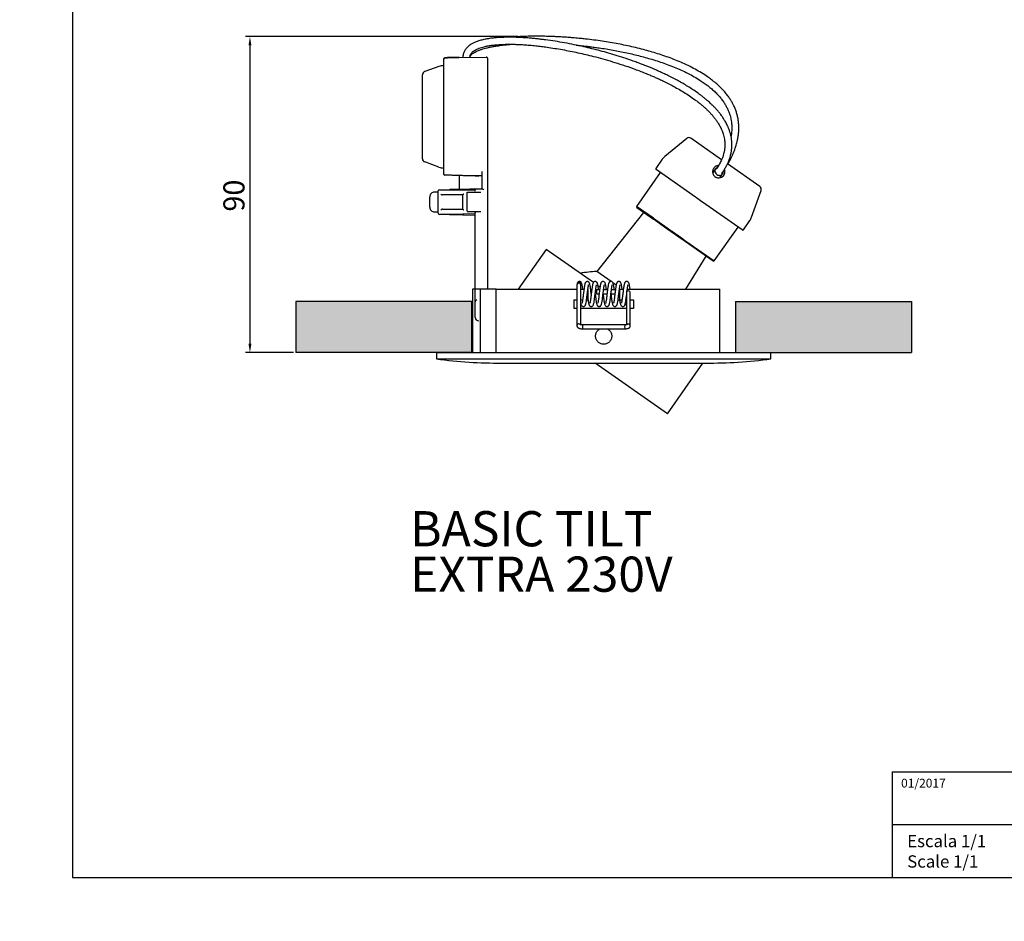
# Model space of a CAD drawing. Units: millimetres. Extents: x 0 to 545, y 0 to 469.
# Drawn here: x 0 to 280, y 0 to 256 of the extents above; entities that cross this region are included whole.
import ezdxf

# ---------------------------------------------------------------- set-up
doc = ezdxf.new("R2010")
doc.units = ezdxf.units.MM
for name, color, linetype in [('CAJETIN', 9, 'Continuous'), ('COTAS', 250, 'Continuous'), ('PIEZA', 255, 'Continuous'), ('TEXTO', 8, 'Continuous')]:
    doc.layers.add(name, color=color, linetype=linetype)
doc.styles.add('SLDTEXTSTYLE0', font='ARIAL.TTF')
doc.styles.add('SLDTEXTSTYLE1', font='ARIAL.TTF', dxfattribs={"width": 0.948})
doc.dimstyles.new('SLDDIMSTYLE0', dxfattribs={"dimtxt": 6, "dimasz": 3.302, "dimexe": 0, "dimexo": 0.0625, "dimgap": 1.5, "dimtad": 1, "dimdec": 0, "dimrnd": 1e-09, "dimzin": 12, "dimdsep": 46, "dimtxsty": 'SLDTEXTSTYLE0', "dimblk1": 'NONE', "dimblk2": 'NONE', "dimsah": 1, "dimcen": 0, "dimadec": 0, "dimazin": 3, "dimtfac": 1, "dimtdec": 0, "dimtmove": 0, "dimatfit": 3, "dimldrblk": 'NONE', "dimfxl": 1, "dimfrac": 2, "dimtolj": 1, "dimtzin": 12, "dimarcsym": 0})
doc.dimstyles.new('SLDDIMSTYLE1', dxfattribs={"dimtxt": 6, "dimasz": 3.302, "dimexe": 0, "dimexo": 0.0625, "dimgap": 1.5, "dimtad": 1, "dimdec": 0, "dimrnd": 1e-09, "dimzin": 12, "dimdsep": 46, "dimtxsty": 'SLDTEXTSTYLE0', "dimblk1": 'NONE', "dimblk2": 'NONE', "dimsah": 1, "dimcen": 0.09, "dimadec": 0, "dimazin": 3, "dimtfac": 1, "dimtdec": 0, "dimtofl": 0, "dimtmove": 0, "dimatfit": 3, "dimldrblk": 'NONE', "dimfxl": 1, "dimfrac": 2, "dimtolj": 1, "dimtzin": 12, "dimarcsym": 0})

# ---------------------------------------------------------------- blocks, each defined once
blk = doc.blocks.new('_D')
at = {"layer": 'COTAS'}
for p, q in [((105.8, 424.45), (129.63, 401.92)), ((200.49, 334.95), (131.45, 400.21)), ((202.31, 333.23), (204.12, 331.52))]:
    blk.add_line(p, q, dxfattribs=at)
for points in [[(129.92, 402.23), (129.35, 401.62), (131.45, 400.21)], [(202.59, 333.54), (202.02, 332.93), (200.49, 334.95)]]:
    blk.add_solid(points, dxfattribs=at)
at = {"layer": 'COTAS', "char_height": 6, "attachment_point": 1, "rotation": 316.6136, "style": 'SLDTEXTSTYLE1'}
for s, insert in [('%%c', (110.59, 430.55)), ('95', (116.96, 424.55))]:
    blk.add_mtext(s, dxfattribs=dict(at, insert=insert))
blk = doc.blocks.new('_NONE')
blk = doc.blocks.new('_D_1')
at = {"layer": 'COTAS'}
for p, q in [((360.97, 425.27), (381.47, 403.77)), ((448.75, 333.2), (383.19, 401.96)), ((450.47, 331.39), (452.2, 329.58))]:
    blk.add_line(p, q, dxfattribs=at)
for points in [[(381.77, 404.05), (381.17, 403.48), (383.19, 401.96)], [(450.77, 331.68), (450.17, 331.1), (448.75, 333.2)]]:
    blk.add_solid(points, dxfattribs=at)
at = {"layer": 'COTAS', "char_height": 6, "attachment_point": 1, "rotation": 313.6324, "style": 'SLDTEXTSTYLE1'}
for s, insert in [('%%c', (366.07, 431.11)), ('95', (372.12, 424.79))]:
    blk.add_mtext(s, dxfattribs=dict(at, insert=insert))
blk = doc.blocks.new('_D_2')
at = {"layer": 'COTAS'}
for p, q in [((141.59, 251.5), (64.19, 251.5)), ((65.44, 249), (65.44, 164.16)), ((77.85, 161.66), (64.19, 161.66))]:
    blk.add_line(p, q, dxfattribs=at)
for points in [[(65.03, 249), (65.86, 249), (65.44, 251.5)], [(65.03, 164.16), (65.86, 164.16), (65.44, 161.66)]]:
    blk.add_solid(points, dxfattribs=at)
at = {"layer": 'COTAS', "insert": (57.89, 201.75), "char_height": 6, "attachment_point": 1, "rotation": 90, "style": 'SLDTEXTSTYLE1'}
blk.add_mtext('90', dxfattribs=at)
blk = doc.blocks.new('SW_NOTE_0')
at = {"layer": 'TEXTO', "color": 0, "char_height": 3.5, "attachment_point": 1, "style": 'SLDTEXTSTYLE0'}
for s, insert in [('Escala 1/1', (0, 4.51)), ('Scale 1/1', (0, -1.3))]:
    blk.add_mtext(s, dxfattribs=dict(at, insert=insert))
blk = doc.blocks.new('SW_NOTE_2')
at = {"layer": 'TEXTO', "color": 0, "char_height": 10, "attachment_point": 1, "style": 'SLDTEXTSTYLE0'}
for s, insert in [('BASIC TILT', (0, 12.89)), ('EXTRA 230V', (0, -0.03))]:
    blk.add_mtext(s, dxfattribs=dict(at, insert=insert))

msp = doc.modelspace()

# ---------------------------------------------------------------- hatches: boundary and pattern name
at = {"layer": 'COTAS'}
for points in [[(128.47, 161.66), (128.47, 176.16), (78.47, 176.16), (78.47, 161.66), (118.47, 161.66)], [(253.47, 176.16), (203.47, 176.16), (203.47, 161.66), (213.47, 161.66), (253.47, 161.66)]]:
    msp.add_hatch(color=256, dxfattribs=at).paths.add_polyline_path(points, flags=0)

# ---------------------------------------------------------------- linework, layer by layer
at = {"layer": 'CAJETIN'}
for p, q in [((15, 469.42), (15, 12.5)), ((247.93, 42.5), (544.93, 42.5)), ((247.93, 27.5), (544.93, 27.5)), ((15, 12.5), (544.93, 12.5))]:
    msp.add_line(p, q, dxfattribs=at)
at = {"layer": 'COTAS'}
for p, q in [((78.47, 176.16), (78.47, 161.66)), ((128.47, 176.16), (78.47, 176.16)), ((128.47, 161.66), (128.47, 176.16)), ((203.47, 176.16), (253.47, 176.16)), ((203.47, 176.16), (203.47, 161.66)), ((253.47, 176.16), (253.47, 161.66)), ((128.47, 161.66), (78.47, 161.66)), ((203.47, 161.66), (253.47, 161.66))]:
    msp.add_line(p, q, dxfattribs=at)
at = {"layer": 'PIEZA'}
for p, q in [((120.57, 245.09), (120.57, 245.23)), ((120.57, 241.98), (120.57, 245.09)), ((120.82, 245.48), (121.54, 245.49)), ((121.54, 245.49), (124.85, 245.55)), ((124.85, 245.55), (132.61, 245.69)), ((125.97, 245.59), (125.97, 245.57)), ((132.97, 245.34), (132.97, 242.19)), ((119.16, 243), (115.13, 241.53)), ((120.57, 243.24), (120.39, 243.24)), ((120.57, 215.58), (120.57, 241.98)), ((132.97, 242.19), (132.97, 179.66)), ((114.47, 216.79), (114.47, 240.59)), ((189.57, 222.56), (183.37, 217.45)), ((199.49, 216.51), (190.78, 222.61)), ((119.16, 214.39), (115.13, 215.85)), ((120.57, 212.47), (120.57, 215.58)), ((182.63, 216.66), (180.79, 214.03)), ((120.57, 214.14), (120.39, 214.15)), ((131.47, 208.19), (131.47, 213.16)), ((182.04, 212.85), (175.3, 203.23)), ((192.1, 205.81), (180.85, 213.68)), ((197.73, 213.91), (196.98, 212.82)), ((210.34, 208.91), (201.16, 215.34)), ((120.57, 212.33), (120.57, 212.47)), ((129.14, 211.93), (120.82, 212.08)), ((124.97, 208.07), (124.97, 212.01)), ((129.14, 211.97), (129.14, 211.97)), ((130.45, 211.91), (129.14, 211.93)), ((131.22, 211.9), (130.45, 211.91)), ((199.03, 211.39), (199.78, 212.47)), ((118.72, 207.27), (117.87, 207.27)), ((118.97, 201.32), (118.97, 207.62)), ((119.32, 207.97), (125.97, 207.97)), ((124.97, 208.08), (122.31, 208.03)), ((125.97, 207.97), (126.14, 207.96)), ((126.14, 207.96), (129.23, 207.8)), ((127.22, 207.28), (129.29, 207.28)), ((127.22, 207.03), (127.22, 207.28)), ((129.29, 207.28), (129.65, 207.28)), ((129.47, 207.53), (129.47, 207.94)), ((129.65, 207.28), (131.09, 207.28)), ((129.72, 208.19), (131.53, 208.19)), ((208.03, 200.18), (210.71, 207.76)), ((116.57, 205.97), (116.57, 205.97)), ((116.57, 204.97), (116.57, 205.88)), ((125.97, 206.47), (120.21, 206.47)), ((125.97, 202.39), (125.97, 206.55)), ((127.22, 201.9), (127.22, 207.03)), ((192.31, 205.66), (192.1, 205.81)), ((193.89, 204.56), (192.31, 205.66)), ((194.1, 204.41), (193.89, 204.56)), ((205.35, 196.53), (194.1, 204.41)), ((116.57, 203.05), (116.57, 203.97)), ((116.57, 202.97), (116.57, 202.97)), ((117.87, 201.67), (118.72, 201.67)), ((120.21, 202.47), (125.97, 202.47)), ((129.29, 201.65), (127.22, 201.65)), ((129.65, 201.65), (129.29, 201.65)), ((129.47, 201.65), (129.47, 201.39)), ((131.09, 201.65), (129.65, 201.65)), ((177.32, 201.51), (163.99, 184.74)), ((175.3, 203.23), (175.36, 202.88)), ((180.14, 199.84), (175.3, 203.23)), ((175.36, 202.88), (180.11, 199.56)), ((125.97, 200.97), (119.32, 200.97)), ((122.31, 200.9), (129.47, 200.78)), ((126.14, 200.98), (125.97, 200.97)), ((129.23, 201.14), (126.14, 200.98)), ((129.47, 176.14), (129.47, 201.39)), ((183.27, 197.34), (180.11, 199.56)), ((180.14, 199.84), (183.36, 197.59)), ((205.7, 196.6), (207.53, 199.22)), ((185.13, 196.04), (183.27, 197.34)), ((183.36, 197.59), (185.02, 196.42)), ((187.31, 194.52), (185.13, 196.04)), ((185.54, 196.06), (187.19, 194.91)), ((197.42, 187.74), (204.16, 197.37)), ((189.17, 193.22), (187.31, 194.52)), ((187.7, 194.55), (189.36, 193.38)), ((197.07, 187.68), (189.17, 193.22)), ((189.36, 193.38), (197.42, 187.74)), ((149.64, 190.98), (141.71, 179.66)), ((163.04, 181.6), (149.64, 190.98)), ((189.36, 179.66), (195.11, 189.05)), ((197.07, 187.68), (197.42, 187.74)), ((168.09, 181.87), (163.99, 184.74)), ((128.72, 179.66), (128.72, 161.66)), ((130.88, 179.66), (128.72, 179.66)), ((130.88, 179.66), (130.88, 161.66)), ((135.43, 179.66), (130.88, 179.66)), ((135.43, 161.66), (135.43, 179.66)), ((135.43, 179.66), (158.39, 179.66)), ((158.43, 181.31), (158.39, 180.85)), ((158.39, 180.85), (158.39, 169.31)), ((159.48, 179.66), (160.37, 179.66)), ((159.48, 180.83), (159.51, 181.08)), ((159.48, 169.58), (159.48, 180.83)), ((161.47, 179.58), (161.47, 176.66)), ((164.83, 179.48), (163.98, 179.48)), ((164.92, 180.28), (164.35, 180.68)), ((167.07, 179.48), (165.94, 179.48)), ((169.31, 179.48), (168.18, 179.48)), ((169.51, 180.88), (168.58, 181.53)), ((170.47, 179.48), (170.42, 179.48)), ((170.47, 179.66), (171.58, 179.66)), ((170.47, 179.66), (170.47, 176.66)), ((172.69, 179.66), (198.97, 179.66)), ((198.97, 161.66), (198.97, 179.66)), ((157.47, 176.66), (158.39, 176.66)), ((157.47, 176.66), (157.47, 174.16)), ((159.48, 176.66), (159.99, 176.66)), ((161.11, 176.66), (161.47, 176.66)), ((163.97, 178.38), (164.69, 178.38)), ((165.8, 178.38), (166.93, 178.38)), ((168.07, 178.08), (168, 178.12)), ((168.04, 178.38), (169.17, 178.38)), ((170.54, 176.35), (170.07, 176.68)), ((170.28, 178.38), (170.47, 178.38)), ((170.47, 176.66), (171.2, 176.66)), ((172.31, 176.66), (172.43, 176.66)), ((172.45, 178.07), (172.45, 169.57)), ((173.55, 169.23), (173.55, 178.67)), ((173.55, 176.66), (174.47, 176.66)), ((174.47, 176.66), (174.47, 174.16)), ((129.47, 171.69), (129.47, 176.14)), ((158.39, 174.16), (157.47, 174.16)), ((172.42, 174.16), (159.48, 174.16)), ((172.16, 175.21), (172.03, 175.31)), ((172.43, 175.03), (172.16, 175.21)), ((172.42, 175.43), (172.42, 171.28)), ((173.66, 174.16), (173.55, 174.24)), ((174.47, 174.16), (173.55, 174.16)), ((159.96, 168.44), (171.96, 168.44)), ((171.98, 169.54), (159.98, 169.54)), ((118.47, 161.66), (213.47, 161.66)), ((118.47, 161.66), (118.47, 159.86)), ((118.47, 159.86), (213.47, 159.86)), ((213.47, 159.86), (213.47, 161.66)), ((136.97, 158.66), (194.97, 158.66)), ((184.08, 144.28), (163.54, 158.66)), ((184.08, 144.28), (194.15, 158.66)), ((247.93, 42.5), (247.93, 12.5))]:
    msp.add_line(p, q, dxfattribs=at)
for centre, radius, start, end in [((120.82, 245.23), 0.25, 91, 180), ((132.62, 245.34), 0.35, 0, 91), ((115.47, 240.59), 1, 109.9831, 180), ((120.53, 239.24), 4, 92, 109.9831), ((190.2, 221.79), 1, 55, 129.4759), ((115.47, 216.79), 1, 180, 250.0169), ((185.91, 214.36), 4, 129.4759, 145), ((120.53, 218.14), 4, 250.0169, 268), ((181, 213.89), 0.25, 145, 235), ((120.82, 212.47), 0.25, 180, 268.0986), ((120.82, 212.33), 0.25, 180, 269), ((131.22, 211.65), 0.25, 0, 89), ((117.87, 205.97), 1.3, 90, 180.0001), ((118.72, 207.02), 0.25, 0, 90), ((119.32, 207.62), 0.35, 90, 180), ((122.32, 207.68), 0.35, 91, 125.55), ((129.22, 207.55), 0.25, 0, 87), ((129.72, 207.94), 0.25, 90, 180), ((209.76, 208.09), 1, 340.5241, 55), ((117.87, 202.97), 1.3, 179.9999, 270), ((118.72, 201.92), 0.25, 270, 0), ((119.32, 201.32), 0.35, 180, 270), ((122.32, 201.25), 0.35, 234.45, 269), ((129.22, 201.39), 0.25, 273, 0), ((204.26, 201.52), 4, 325, 340.5241), ((205.49, 196.74), 0.25, 235, 325), ((165.41, 152.78), 32, 92.5575, 100.9544), ((129.97, 176.14), 0.5, 91, 180), ((130.47, 171.69), 1, 180, 270), ((137, 302.32), 143.65, 262.5891, 269.9884), ((194.94, 302.32), 143.65, 270.0116, 277.4109)]:
    msp.add_arc(centre, radius, start, end, dxfattribs=at)
for centre, major_axis, ratio, start_param, end_param in [((124.88, 242.05), (-62.08, 0), 0.056375, 4.712764, 4.765196), ((198.76, 213.19), (-1.02, 0.72), 0.866025, 0, 2.115907), ((198.76, 213.19), (-1.02, 0.72), 0.866025, 5.80261, 6.283185), ((198.76, 213.19), (-1.02, 0.72), 0.866025, 5.68372, 5.80261), ((198.76, 213.19), (-1.02, 0.72), 0.866025, 2.115907, 3.783056), ((174.8, 204.47), (-128.33, 0), 0.030245, 5.072923, 5.109105), ((120.01, 206.82), (-0.302, 0.302), 0.587073, 1.039936, 2.101656), ((120.21, 206.82), (-0.401, 0), 0.873195, 1.06172, 1.570796), ((120.01, 202.12), (0.302, 0.302), 0.587073, 1.039936, 2.101656), ((120.21, 202.12), (0.401, 0), 0.873195, 1.570796, 2.079873), ((158.94, 180.84), (0.539, -0.108), 0.951995, 0.188269, 3.329862), ((158.97, 181.19), (0.512, -0.202), 0.947053, 0.184161, 3.311715), ((163.97, 178.93), (-0.006, -0.55), 0.059072, 3.142239, 6.283185), ((173, 178.68), (-0.533, 0.135), 0.969496, 4.952273, 5.807178), ((173, 178.68), (-0.533, 0.135), 0.969496, 3.381476, 4.952273), ((172.97, 175.47), (-0.543, -0.088), 0.67087, 5.836475, 6.175472), ((172.97, 171.33), (-0.543, -0.088), 0.67087, 5.836475, 6.283185), ((172.97, 171.33), (-0.543, -0.088), 0.67087, 0, 0.231382), ((158.94, 169.3), (0.539, -0.108), 0.951995, 0.803924, 3.329862), ((159.97, 168.99), (0.01, 0.55), 0.057292, 0.001685, 3.14161), ((171.97, 168.99), (0.01, 0.55), 0.057292, 0.001558, 3.141578), ((173, 169.24), (-0.533, 0.135), 0.969496, 4.952273, 5.872171), ((173, 169.24), (-0.533, 0.135), 0.969496, 3.320019, 4.952273)]:
    msp.add_ellipse(centre, major_axis=major_axis, ratio=ratio, start_param=start_param, end_param=end_param, dxfattribs=at)
for points, knots in [([(199.58, 212.62), (199.78, 212.9), (200.16, 213.47), (200.68, 214.37), (201.13, 215.26), (201.5, 216.11), (201.78, 216.87), (201.97, 217.52), (202.11, 218.09), (202.22, 218.61), (202.31, 219.15), (202.38, 219.77), (202.43, 220.51), (202.42, 221.34), (202.35, 222.22), (202.21, 223.09), (202.01, 223.94), (201.77, 224.72), (201.53, 225.35), (201.31, 225.86), (201.09, 226.33), (200.82, 226.88), (200.45, 227.53), (199.99, 228.29), (199.43, 229.1), (198.81, 229.9), (198.16, 230.67), (197.5, 231.37), (196.88, 232), (196.29, 232.56), (195.71, 233.08), (195.07, 233.63), (194.35, 234.22), (193.42, 234.95), (192.27, 235.78), (190.93, 236.68), (189.56, 237.54), (188.19, 238.35), (186.78, 239.13), (185.35, 239.88), (183.95, 240.58), (182.68, 241.18), (181.56, 241.68), (180.59, 242.11), (179.67, 242.5), (178.71, 242.9), (177.6, 243.34), (176.37, 243.81), (174.61, 244.46), (172.42, 245.22), (169.85, 246.05), (167.38, 246.79), (164.98, 247.45), (162.63, 248.05), (160.18, 248.64), (157.59, 249.2), (154.88, 249.72), (152.17, 250.18), (149.96, 250.5), (148.24, 250.72), (147, 250.87), (145.73, 251), (144.45, 251.11), (143.22, 251.19), (142.11, 251.25), (141.14, 251.29), (140.28, 251.31), (139.44, 251.32), (138.54, 251.31), (137.57, 251.29), (136.53, 251.25), (135.4, 251.18), (134.18, 251.05), (132.91, 250.87), (131.67, 250.61), (130.53, 250.31), (129.55, 249.96), (128.71, 249.56), (128.13, 249.21), (127.76, 248.95), (127.55, 248.79), (127.36, 248.62), (127.17, 248.44), (126.97, 248.23), (126.74, 247.94), (126.51, 247.59), (126.31, 247.17), (126.13, 246.71), (126, 246.18), (125.97, 245.79), (125.97, 245.59)], [0, 0, 0, 0, 0.016864, 0.033591, 0.050085, 0.064917, 0.077545, 0.087961, 0.096318, 0.104261, 0.111825, 0.120532, 0.131369, 0.143272, 0.155013, 0.166328, 0.177219, 0.187028, 0.195188, 0.200227, 0.205591, 0.212153, 0.219904, 0.228835, 0.238886, 0.248666, 0.257531, 0.266561, 0.274427, 0.281128, 0.2876, 0.294828, 0.302806, 0.311522, 0.324925, 0.338859, 0.352591, 0.366132, 0.379472, 0.394164, 0.407874, 0.420118, 0.4309, 0.440274, 0.448192, 0.457491, 0.468169, 0.480226, 0.492976, 0.519066, 0.543849, 0.567743, 0.591075, 0.613888, 0.636587, 0.663342, 0.690101, 0.716862, 0.743948, 0.755946, 0.768289, 0.780979, 0.794016, 0.806653, 0.817993, 0.827493, 0.835835, 0.843944, 0.852979, 0.862947, 0.873324, 0.88468, 0.897034, 0.910417, 0.923575, 0.935333, 0.945705, 0.954718, 0.962507, 0.965144, 0.967612, 0.969904, 0.972301, 0.974744, 0.978005, 0.982161, 0.985906, 0.990164, 0.994879, 1, 1, 1, 1]), ([(127.97, 245.59), (127.97, 245.67), (127.99, 245.82), (128.1, 246.07), (128.28, 246.29), (128.49, 246.5), (128.77, 246.72), (129.17, 246.98), (129.75, 247.28), (130.46, 247.59), (131.25, 247.87), (132.01, 248.09), (132.68, 248.26), (133.38, 248.43), (134.26, 248.62), (135.44, 248.83), (136.83, 249.03), (138.25, 249.19), (139.18, 249.28), (139.59, 249.32)], [0, 0, 0, 0, 0.014874, 0.029149, 0.057458, 0.081275, 0.100754, 0.142204, 0.19486, 0.25804, 0.330038, 0.39564, 0.450774, 0.495156, 0.570671, 0.663632, 0.779395, 0.904737, 1, 1, 1, 1]), ([(127.97, 245.59), (127.97, 245.7), (127.98, 245.9), (128.06, 246.24), (128.2, 246.56), (128.4, 246.83), (128.65, 247.11), (129, 247.4), (129.45, 247.69), (129.96, 247.95), (130.55, 248.2), (131.24, 248.43), (132.07, 248.65), (133.01, 248.85), (134.02, 249.02), (134.99, 249.13), (135.87, 249.2), (136.63, 249.25), (137.32, 249.28), (138.14, 249.31), (139.16, 249.32), (140.41, 249.31), (141.8, 249.27), (143.33, 249.19), (144.98, 249.06), (146.64, 248.9), (148.27, 248.71), (150.8, 248.37), (154.25, 247.82), (158.65, 246.95), (162.48, 246.04), (165.76, 245.17), (168.51, 244.37), (171.38, 243.46), (173.94, 242.58), (176.08, 241.79), (177.64, 241.17), (178.96, 240.63), (180.12, 240.14), (181.25, 239.63), (182.52, 239.05), (183.95, 238.35), (185.5, 237.55), (187.12, 236.66), (188.74, 235.7), (190.36, 234.67), (191.74, 233.71), (192.84, 232.87), (193.66, 232.21), (194.37, 231.6), (195.03, 231.01), (195.7, 230.37), (196.35, 229.69), (196.99, 228.97), (197.59, 228.23), (198.14, 227.47), (198.61, 226.74), (198.97, 226.1), (199.25, 225.57), (199.46, 225.13), (199.65, 224.67), (199.86, 224.12), (200.07, 223.46), (200.25, 222.74), (200.37, 221.99), (200.43, 221.25), (200.43, 220.58), (200.4, 220.02), (200.35, 219.58), (200.3, 219.21), (200.24, 218.86), (200.16, 218.51), (200.07, 218.15), (199.96, 217.75), (199.81, 217.3), (199.61, 216.78), (199.36, 216.2), (199.06, 215.59), (198.72, 214.97), (198.35, 214.36), (198.08, 213.96), (197.94, 213.76)], [0, 0, 0, 0, 0.00291, 0.005461, 0.009707, 0.012904, 0.015779, 0.021659, 0.027535, 0.033537, 0.040534, 0.048622, 0.057768, 0.068732, 0.080469, 0.091242, 0.100826, 0.109193, 0.116333, 0.123065, 0.135816, 0.149176, 0.163595, 0.180305, 0.198207, 0.215987, 0.233268, 0.250042, 0.296023, 0.341915, 0.387815, 0.415273, 0.443491, 0.472713, 0.503707, 0.521946, 0.538142, 0.551538, 0.562248, 0.573362, 0.586286, 0.601014, 0.617281, 0.633985, 0.650987, 0.668251, 0.685477, 0.695957, 0.705453, 0.713954, 0.721491, 0.729752, 0.739695, 0.748252, 0.75776, 0.768065, 0.77754, 0.785772, 0.792754, 0.798481, 0.803461, 0.811394, 0.820965, 0.831751, 0.843076, 0.854945, 0.867085, 0.876039, 0.883567, 0.889785, 0.895911, 0.902266, 0.908852, 0.91615, 0.924721, 0.935068, 0.946815, 0.959804, 0.973071, 0.986467, 1, 1, 1, 1]), ([(201.27, 215.26), (201.36, 215.41), (201.61, 215.85), (201.99, 216.56), (202.38, 217.36), (202.7, 218.08), (202.99, 218.76), (203.23, 219.41), (203.45, 220.04), (203.65, 220.67), (203.84, 221.36), (204.05, 222.23), (204.23, 223.26), (204.36, 224.41), (204.4, 225.59), (204.36, 226.75), (204.22, 227.9), (204, 228.97), (203.71, 230.02), (203.34, 231.03), (202.92, 231.95), (202.46, 232.82), (201.96, 233.66), (201.35, 234.56), (200.61, 235.52), (199.71, 236.53), (198.68, 237.55), (197.54, 238.54), (196.36, 239.46), (194.96, 240.45), (193.35, 241.46), (191.46, 242.52), (189.49, 243.51), (187.42, 244.42), (185.37, 245.24), (183.32, 245.98), (181.29, 246.65), (179.27, 247.26), (177.19, 247.83), (175.04, 248.37), (172.83, 248.88), (170.62, 249.33), (168.39, 249.74), (166.11, 250.11), (163.77, 250.45), (161.77, 250.7), (160.19, 250.88), (159.08, 250.99), (158.08, 251.08), (157.09, 251.17), (156.01, 251.26), (154.79, 251.34), (153.46, 251.42), (152.07, 251.49), (150.49, 251.55), (148.75, 251.6), (146.85, 251.62), (144.98, 251.6), (143.09, 251.54), (141.27, 251.45), (140.08, 251.36), (139.53, 251.32)], [0, 0, 0, 0, 0.009434, 0.02716, 0.042796, 0.05641, 0.068812, 0.081309, 0.092605, 0.103413, 0.115426, 0.128719, 0.148343, 0.166755, 0.184487, 0.203338, 0.219239, 0.234537, 0.248802, 0.262195, 0.275132, 0.285565, 0.296349, 0.308011, 0.320549, 0.33399, 0.348263, 0.362453, 0.376297, 0.389797, 0.409428, 0.428329, 0.449641, 0.470953, 0.492215, 0.513397, 0.534544, 0.555677, 0.576801, 0.600456, 0.624116, 0.647787, 0.67175, 0.696727, 0.722745, 0.749002, 0.763233, 0.775685, 0.786359, 0.796858, 0.809124, 0.822897, 0.838381, 0.854514, 0.870264, 0.892808, 0.914517, 0.935848, 0.957855, 0.980583, 1, 1, 1, 1]), ([(158.12, 249.07), (158.47, 249.04), (159.28, 248.96), (160.55, 248.83), (161.93, 248.66), (163.29, 248.49), (165.52, 248.18), (168.57, 247.69), (172.48, 246.92), (175.71, 246.16), (178.27, 245.46), (180.18, 244.9), (182.11, 244.28), (184.05, 243.6), (186, 242.84), (187.97, 242), (189.87, 241.1), (191.7, 240.11), (193.24, 239.18), (194.57, 238.29), (195.67, 237.48), (196.71, 236.62), (197.68, 235.73), (198.57, 234.82), (199.34, 233.9), (200.01, 232.99), (200.58, 232.1), (201.06, 231.2), (201.47, 230.31), (201.78, 229.46), (202, 228.7), (202.16, 227.99), (202.27, 227.34), (202.34, 226.71), (202.38, 226.1), (202.39, 225.45), (202.37, 224.78), (202.31, 224.07), (202.24, 223.53), (202.19, 223.23), (202.18, 223.17)], [0, 0, 0, 0, 0.019298, 0.044371, 0.069259, 0.093868, 0.1182, 0.188968, 0.257265, 0.323986, 0.356507, 0.389064, 0.421664, 0.454323, 0.487052, 0.519862, 0.553121, 0.582697, 0.612793, 0.633148, 0.653542, 0.67386, 0.694082, 0.714187, 0.734202, 0.754059, 0.773382, 0.792158, 0.813932, 0.834177, 0.851935, 0.868254, 0.88675, 0.901513, 0.917588, 0.934979, 0.953674, 0.973653, 0.994738, 1, 1, 1, 1]), ([(121.54, 245.49), (121.47, 245.49), (121.33, 245.48), (121.13, 245.47), (120.93, 245.45), (120.78, 245.41), (120.66, 245.32), (120.58, 245.21), (120.57, 245.13), (120.58, 245.09)], [0, 0, 0, 0, 0.137146, 0.299306, 0.471677, 0.673154, 0.787241, 0.903399, 1, 1, 1, 1]), ([(197.84, 214.62), (197.74, 214.57), (197.66, 214.51), (197.49, 214.37), (197.41, 214.28), (197.26, 214.11), (197.2, 214.02), (197.1, 213.82), (197.05, 213.72), (196.99, 213.51), (196.96, 213.4), (196.92, 213.07), (196.94, 212.84), (197.03, 212.52), (197.07, 212.41), (197.17, 212.2), (197.23, 212.1), (197.45, 211.83), (197.63, 211.67), (197.94, 211.5), (198.05, 211.45), (198.27, 211.38), (198.38, 211.36), (198.5, 211.35)], [0, 0, 0, 0, 0.072492, 0.072492, 0.149785, 0.149785, 0.227077, 0.227077, 0.304369, 0.304369, 0.381661, 0.381661, 0.536246, 0.536246, 0.613538, 0.613538, 0.690831, 0.690831, 0.845415, 0.845415, 0.922708, 0.922708, 1, 1, 1, 1]), ([(198.63, 214.84), (198.47, 214.83), (198.32, 214.81), (198.07, 214.73), (197.96, 214.68), (197.85, 214.62), (197.84, 214.62), (197.84, 214.62)], [0, 0, 0, 0, 0.55176, 0.55176, 0.97379, 0.97379, 1, 1, 1, 1]), ([(198.5, 211.35), (198.73, 211.32), (198.95, 211.34), (199.39, 211.47), (199.58, 211.57), (199.94, 211.84), (200.08, 212.01), (200.26, 212.3), (200.3, 212.4), (200.38, 212.62), (200.4, 212.73), (200.45, 213.07), (200.44, 213.31), (200.36, 213.6), (200.34, 213.67), (200.31, 213.74)], [0, 0, 0, 0, 0.18842, 0.18842, 0.376839, 0.376839, 0.565259, 0.565259, 0.659469, 0.659469, 0.753679, 0.753679, 0.942098, 0.942098, 1, 1, 1, 1]), ([(129.14, 211.97), (129.38, 211.97), (129.62, 211.95), (130.06, 211.93), (130.27, 211.91), (130.45, 211.91)], [0, 0, 0, 0, 0.5, 0.5, 1, 1, 1, 1]), ([(125.21, 208.05), (125.15, 208.05), (125.08, 208.05), (125, 208.06), (124.97, 208.07), (124.97, 208.07)], [0, 0, 0, 0, 0.5, 0.5, 1, 1, 1, 1]), ([(126.15, 207.96), (126.15, 207.96), (126.15, 207.96), (126.14, 207.96), (126.14, 207.96), (126.14, 207.96)], [0, 0, 0, 0, 0.775727, 0.775727, 1, 1, 1, 1]), ([(126.18, 207.71), (126.17, 207.77), (126.16, 207.83), (126.15, 207.92), (126.15, 207.95), (126.15, 207.96)], [0, 0, 0, 0, 0.5, 0.5, 1, 1, 1, 1]), ([(131.53, 208.19), (131.58, 208.19), (131.65, 208.15), (131.8, 208.06), (131.88, 208), (131.96, 207.94)], [0, 0, 0, 0, 0.5, 0.5, 1, 1, 1, 1]), ([(116.57, 203.96), (116.57, 204.13), (116.57, 204.3), (116.57, 204.64), (116.57, 204.8), (116.57, 204.97)], [0, 0, 0, 0, 0.5, 0.5, 1, 1, 1, 1]), ([(126.22, 206.72), (126.17, 206.68), (126.13, 206.65), (126.04, 206.61), (126.01, 206.59), (125.99, 206.58)], [0, 0, 0, 0, 0.5, 0.5, 1, 1, 1, 1]), ([(125.99, 202.35), (126.01, 202.34), (126.04, 202.33), (126.13, 202.28), (126.17, 202.25), (126.22, 202.22)], [0, 0, 0, 0, 0.5, 0.5, 1, 1, 1, 1]), ([(126.14, 200.98), (126.15, 200.98), (126.15, 200.98), (126.15, 200.98), (126.15, 200.98), (126.15, 200.98)], [0, 0, 0, 0, 0.775733, 0.775733, 1, 1, 1, 1]), ([(126.15, 200.98), (126.15, 200.99), (126.15, 201.02), (126.16, 201.11), (126.17, 201.17), (126.18, 201.23)], [0, 0, 0, 0, 0.5, 0.5, 1, 1, 1, 1]), ([(160.03, 179.67), (160.02, 179.78), (159.98, 180.06), (159.92, 180.44), (159.86, 180.79), (159.8, 181.06), (159.73, 181.32), (159.64, 181.53), (159.51, 181.72), (159.33, 181.84), (159.15, 181.89), (158.97, 181.88), (158.84, 181.83), (158.7, 181.75), (158.57, 181.61), (158.49, 181.48), (158.46, 181.4)], [0, 0, 0, 0, 0.071791, 0.186555, 0.285073, 0.368617, 0.460118, 0.562, 0.652382, 0.694614, 0.737157, 0.780672, 0.805583, 0.834784, 0.907473, 1, 1, 1, 1]), ([(159.48, 175.57), (159.5, 175.52), (159.55, 175.34), (159.62, 175.12), (159.86, 174.86), (160.1, 174.78), (160.3, 174.78), (160.48, 174.84), (160.64, 174.95), (160.76, 175.12), (160.84, 175.31), (160.92, 175.59), (160.99, 175.93), (161.05, 176.27), (161.1, 176.63), (161.16, 177.07), (161.22, 177.58), (161.28, 178.1), (161.34, 178.59), (161.4, 179.07), (161.47, 179.56), (161.53, 180.03), (161.59, 180.44), (161.65, 180.74), (161.69, 180.92), (161.71, 180.96), (161.71, 180.97)], [0, 0, 0, 0, 0.02624, 0.090825, 0.138647, 0.162445, 0.185294, 0.205884, 0.223065, 0.25426, 0.298865, 0.356572, 0.406642, 0.446055, 0.485232, 0.53172, 0.583288, 0.632568, 0.677312, 0.719272, 0.76708, 0.820457, 0.872225, 0.920181, 0.963991, 1, 1, 1, 1]), ([(162.44, 178.28), (162.42, 178.42), (162.38, 178.7), (162.33, 179.14), (162.28, 179.6), (162.22, 180.08), (162.15, 180.52), (162.08, 180.89), (162.01, 181.18), (161.94, 181.41), (161.84, 181.62), (161.69, 181.77), (161.48, 181.87), (161.32, 181.89), (161.14, 181.86), (160.93, 181.76), (160.79, 181.59), (160.69, 181.39), (160.62, 181.16), (160.55, 180.88), (160.49, 180.51), (160.43, 180.07), (160.36, 179.58), (160.3, 179.1), (160.24, 178.62), (160.18, 178.12), (160.12, 177.6), (160.06, 177.1), (160, 176.68), (159.94, 176.33), (159.88, 176.01), (159.84, 175.8), (159.81, 175.7), (159.8, 175.68), (159.8, 175.68)], [0, 0, 0, 0, 0.02934, 0.059803, 0.093127, 0.131691, 0.172202, 0.21085, 0.247102, 0.280774, 0.31269, 0.340933, 0.353532, 0.367573, 0.383033, 0.398642, 0.427989, 0.458289, 0.490738, 0.525819, 0.56328, 0.603642, 0.643237, 0.678436, 0.710212, 0.745108, 0.783225, 0.821993, 0.85626, 0.88531, 0.919259, 0.962102, 0.983753, 1, 1, 1, 1]), ([(161.47, 177.15), (161.49, 177.04), (161.52, 176.8), (161.56, 176.47), (161.61, 176.16), (161.66, 175.85), (161.73, 175.52), (161.82, 175.25), (161.93, 175.03), (162.1, 174.88), (162.25, 174.8), (162.44, 174.77), (162.62, 174.8), (162.79, 174.88), (162.95, 175.04), (163.05, 175.24), (163.14, 175.5), (163.21, 175.84), (163.29, 176.26), (163.35, 176.67), (163.41, 177.15), (163.47, 177.64), (163.52, 178.1), (163.58, 178.55), (163.64, 179.04), (163.71, 179.56), (163.77, 180.04), (163.83, 180.42), (163.88, 180.69), (163.93, 180.89), (163.94, 180.95), (163.94, 180.95), (163.94, 180.95)], [0, 0, 0, 0, 0.027914, 0.061858, 0.089889, 0.120913, 0.16304, 0.213243, 0.254774, 0.272692, 0.289777, 0.306292, 0.324274, 0.344204, 0.364106, 0.400017, 0.43511, 0.498663, 0.531905, 0.571709, 0.615962, 0.655497, 0.690542, 0.72287, 0.760713, 0.804366, 0.850758, 0.890446, 0.924592, 0.956971, 0.995915, 1, 1, 1, 1]), ([(164.53, 179.48), (164.52, 179.58), (164.49, 179.82), (164.44, 180.17), (164.38, 180.54), (164.31, 180.92), (164.23, 181.25), (164.15, 181.47), (164.06, 181.64), (163.89, 181.8), (163.67, 181.88), (163.48, 181.88), (163.32, 181.83), (163.14, 181.72), (163.01, 181.56), (162.91, 181.34), (162.84, 181.07), (162.78, 180.81), (162.72, 180.47), (162.66, 180.03), (162.59, 179.52), (162.52, 179), (162.47, 178.52), (162.41, 178.07), (162.36, 177.6), (162.3, 177.11), (162.24, 176.66), (162.18, 176.3), (162.13, 176.02), (162.08, 175.82), (162.05, 175.71), (162.04, 175.69), (162.04, 175.69)], [0, 0, 0, 0, 0.024844, 0.060237, 0.094502, 0.136154, 0.186012, 0.228841, 0.255457, 0.281369, 0.299448, 0.318203, 0.334115, 0.348003, 0.381922, 0.423341, 0.459453, 0.491659, 0.528513, 0.571639, 0.619102, 0.661334, 0.697248, 0.729665, 0.766311, 0.807706, 0.850837, 0.888049, 0.919273, 0.951401, 0.985806, 1, 1, 1, 1]), ([(163.56, 178.38), (163.58, 178.21), (163.61, 177.9), (163.67, 177.44), (163.73, 176.99), (163.79, 176.55), (163.85, 176.13), (163.92, 175.74), (164, 175.42), (164.08, 175.2), (164.17, 175.04), (164.32, 174.89), (164.49, 174.8), (164.69, 174.77), (164.88, 174.8), (165.02, 174.88), (165.11, 174.95), (165.21, 175.08), (165.29, 175.25), (165.36, 175.46), (165.42, 175.69), (165.49, 176.02), (165.56, 176.45), (165.63, 176.95), (165.69, 177.45), (165.74, 177.91), (165.79, 178.36), (165.85, 178.84), (165.92, 179.35), (165.98, 179.83), (166.04, 180.21), (166.08, 180.51), (166.13, 180.74), (166.17, 180.9), (166.19, 180.95), (166.19, 180.96)], [0, 0, 0, 0, 0.034746, 0.066748, 0.09974, 0.13564, 0.173497, 0.213334, 0.255927, 0.292733, 0.317633, 0.339612, 0.353597, 0.368501, 0.390901, 0.399191, 0.410964, 0.433028, 0.460228, 0.484836, 0.517237, 0.553404, 0.594715, 0.638239, 0.675531, 0.707818, 0.737108, 0.770966, 0.809977, 0.850285, 0.883839, 0.911345, 0.940218, 0.973494, 1, 1, 1, 1]), ([(166.77, 179.49), (166.76, 179.57), (166.73, 179.81), (166.68, 180.16), (166.63, 180.52), (166.57, 180.83), (166.5, 181.13), (166.43, 181.38), (166.33, 181.61), (166.11, 181.82), (165.89, 181.88), (165.72, 181.88), (165.54, 181.84), (165.33, 181.68), (165.19, 181.45), (165.11, 181.22), (165.05, 180.96), (165, 180.69), (164.95, 180.39), (164.9, 180), (164.83, 179.52), (164.76, 178.99), (164.7, 178.49), (164.64, 178), (164.58, 177.49), (164.52, 176.95), (164.45, 176.46), (164.38, 176.09), (164.32, 175.84), (164.29, 175.72), (164.29, 175.71), (164.29, 175.7)], [0, 0, 0, 0, 0.021313, 0.061295, 0.09495, 0.127149, 0.166106, 0.210352, 0.248786, 0.282638, 0.30709, 0.316378, 0.328847, 0.362998, 0.400226, 0.439119, 0.475115, 0.506338, 0.536209, 0.572852, 0.617272, 0.66151, 0.700852, 0.73571, 0.774747, 0.821283, 0.871912, 0.914802, 0.9489, 0.982217, 1, 1, 1, 1]), ([(165.8, 178.38), (165.8, 178.37), (165.82, 178.21), (165.86, 177.89), (165.92, 177.39), (165.99, 176.85), (166.06, 176.35), (166.13, 175.91), (166.2, 175.57), (166.29, 175.26), (166.41, 175.03), (166.58, 174.87), (166.79, 174.78), (166.98, 174.77), (167.17, 174.82), (167.31, 174.92), (167.43, 175.05), (167.52, 175.21), (167.59, 175.43), (167.67, 175.73), (167.74, 176.11), (167.81, 176.52), (167.87, 176.94), (167.92, 177.37), (167.97, 177.8), (168.02, 178.27), (168.09, 178.78), (168.15, 179.29), (168.21, 179.74), (168.26, 180.11), (168.31, 180.44), (168.35, 180.66), (168.39, 180.82), (168.42, 180.93), (168.43, 180.97), (168.43, 180.97)], [0, 0, 0, 0, 0.001882, 0.033813, 0.068451, 0.109485, 0.154293, 0.193267, 0.236612, 0.275588, 0.317278, 0.339651, 0.358346, 0.372222, 0.388807, 0.40418, 0.417439, 0.445475, 0.481425, 0.521967, 0.56106, 0.598262, 0.632816, 0.66414, 0.69381, 0.726465, 0.762785, 0.80121, 0.83639, 0.867466, 0.896035, 0.930769, 0.950883, 0.972059, 1, 1, 1, 1]), ([(169.01, 179.49), (169, 179.6), (168.96, 179.89), (168.9, 180.31), (168.84, 180.68), (168.78, 180.97), (168.71, 181.23), (168.64, 181.45), (168.53, 181.65), (168.36, 181.8), (168.18, 181.87), (167.98, 181.89), (167.75, 181.82), (167.56, 181.66), (167.46, 181.49), (167.37, 181.29), (167.3, 180.99), (167.23, 180.66), (167.18, 180.32), (167.13, 179.96), (167.07, 179.52), (167.01, 179.01), (166.94, 178.5), (166.88, 178.02), (166.83, 177.58), (166.79, 177.15), (166.73, 176.73), (166.66, 176.33), (166.6, 175.99), (166.54, 175.75), (166.52, 175.68), (166.52, 175.68)], [0, 0, 0, 0, 0.028454, 0.074006, 0.113503, 0.146552, 0.181176, 0.220528, 0.257608, 0.275776, 0.29466, 0.314254, 0.332873, 0.36072, 0.386379, 0.424787, 0.47053, 0.509171, 0.54099, 0.574498, 0.612524, 0.654618, 0.695401, 0.732137, 0.765063, 0.799022, 0.836573, 0.877238, 0.919967, 0.963667, 1, 1, 1, 1]), ([(168.04, 178.38), (168.04, 178.32), (168.07, 178.11), (168.11, 177.74), (168.18, 177.25), (168.24, 176.75), (168.31, 176.32), (168.36, 175.97), (168.41, 175.68), (168.48, 175.41), (168.57, 175.18), (168.7, 174.97), (168.9, 174.83), (169.09, 174.77), (169.3, 174.78), (169.5, 174.87), (169.66, 175.02), (169.74, 175.17), (169.8, 175.32), (169.86, 175.53), (169.92, 175.8), (169.98, 176.09), (170.03, 176.42), (170.08, 176.78), (170.14, 177.2), (170.19, 177.68), (170.25, 178.18), (170.31, 178.66), (170.37, 179.12), (170.43, 179.59), (170.49, 180.05), (170.55, 180.45), (170.61, 180.74), (170.66, 180.92), (170.67, 180.97), (170.67, 180.97)], [0, 0, 0, 0, 0.013113, 0.043635, 0.07947, 0.120059, 0.158476, 0.191312, 0.221149, 0.254512, 0.291768, 0.32709, 0.344739, 0.362787, 0.380877, 0.396684, 0.418948, 0.438565, 0.468724, 0.499266, 0.527425, 0.562189, 0.589185, 0.618746, 0.652074, 0.688439, 0.724089, 0.757329, 0.789033, 0.824425, 0.863348, 0.901821, 0.938845, 0.973997, 1, 1, 1, 1]), ([(171.23, 179.68), (171.21, 179.82), (171.17, 180.12), (171.11, 180.54), (171.04, 180.9), (170.97, 181.17), (170.9, 181.39), (170.81, 181.59), (170.68, 181.74), (170.51, 181.85), (170.33, 181.88), (170.16, 181.88), (169.98, 181.81), (169.81, 181.68), (169.71, 181.52), (169.62, 181.31), (169.55, 181.06), (169.48, 180.73), (169.42, 180.33), (169.36, 179.88), (169.3, 179.41), (169.24, 178.94), (169.18, 178.47), (169.12, 177.98), (169.06, 177.49), (169.01, 177.04), (168.96, 176.67), (168.91, 176.34), (168.85, 176.03), (168.8, 175.82), (168.77, 175.7), (168.76, 175.68), (168.76, 175.68), (168.76, 175.68)], [0, 0, 0, 0, 0.035589, 0.081625, 0.123862, 0.161751, 0.19685, 0.23065, 0.258083, 0.277, 0.290041, 0.306892, 0.326033, 0.343044, 0.37414, 0.409231, 0.448753, 0.489907, 0.531941, 0.575598, 0.616065, 0.652204, 0.688068, 0.726788, 0.767341, 0.805292, 0.839221, 0.86888, 0.905495, 0.953332, 0.978284, 0.997747, 1, 1, 1, 1]), ([(173.47, 179.67), (173.47, 179.71), (173.44, 179.9), (173.4, 180.22), (173.34, 180.58), (173.27, 180.95), (173.19, 181.25), (173.11, 181.47), (173.02, 181.64), (172.85, 181.8), (172.64, 181.88), (172.46, 181.89), (172.31, 181.84), (172.13, 181.75), (172, 181.6), (171.89, 181.38), (171.81, 181.12), (171.75, 180.86), (171.69, 180.53), (171.63, 180.11), (171.56, 179.6), (171.5, 179.08), (171.44, 178.61), (171.38, 178.16), (171.33, 177.68), (171.27, 177.19), (171.21, 176.73), (171.15, 176.36), (171.09, 176.07), (171.05, 175.85), (171.01, 175.72), (171, 175.69), (171, 175.69)], [0, 0, 0, 0, 0.011117, 0.050889, 0.087786, 0.121253, 0.17672, 0.216986, 0.243414, 0.269534, 0.287673, 0.306271, 0.320897, 0.332614, 0.364612, 0.407041, 0.444148, 0.476992, 0.514511, 0.557975, 0.606052, 0.649033, 0.685691, 0.718659, 0.755944, 0.797764, 0.841508, 0.879395, 0.91128, 0.945072, 0.982482, 1, 1, 1, 1]), ([(172.51, 178.36), (172.51, 178.36), (172.53, 178.51), (172.57, 178.83), (172.64, 179.34), (172.71, 179.84), (172.77, 180.27), (172.82, 180.59), (172.87, 180.83), (172.9, 180.93), (172.9, 180.95), (172.9, 180.95)], [0, 0, 0, 0, 0.000918, 0.120445, 0.261186, 0.420238, 0.571955, 0.701292, 0.812725, 0.935208, 1, 1, 1, 1]), ([(164.68, 178.28), (164.68, 178.29), (164.67, 178.32), (164.67, 178.36), (164.66, 178.38)], [0, 0, 0, 0, 0.251923, 1, 1, 1, 1]), ([(169.16, 178.28), (169.15, 178.3), (169.15, 178.34), (169.15, 178.37), (169.14, 178.38)], [0, 0, 0, 0, 0.64739, 1, 1, 1, 1]), ([(170.28, 178.38), (170.29, 178.25), (170.33, 177.93), (170.39, 177.42), (170.44, 177.05), (170.47, 176.87), (170.47, 176.86)], [0, 0, 0, 0, 0.253888, 0.604778, 0.974136, 1, 1, 1, 1]), ([(170.5, 176.66), (170.51, 176.59), (170.53, 176.42), (170.57, 176.16), (170.62, 175.86), (170.68, 175.56), (170.76, 175.3), (170.87, 175.05), (171.06, 174.87), (171.26, 174.79), (171.42, 174.77), (171.58, 174.8), (171.79, 174.9), (171.96, 175.11), (172.05, 175.34), (172.11, 175.57), (172.17, 175.83), (172.23, 176.13), (172.28, 176.49), (172.35, 176.94), (172.4, 177.41), (172.44, 177.73), (172.45, 177.87)], [0, 0, 0, 0, 0.027757, 0.076621, 0.125257, 0.184822, 0.25351, 0.317387, 0.376028, 0.400909, 0.421866, 0.445397, 0.474869, 0.536445, 0.595785, 0.654303, 0.707053, 0.755922, 0.81344, 0.880699, 0.948634, 1, 1, 1, 1]), ([(172.51, 178.36), (172.51, 178.34), (172.5, 178.31), (172.48, 178.24), (172.47, 178.19), (172.46, 178.11), (172.46, 178.09), (172.46, 178.07)], [0, 0, 0, 0, 0.402354, 0.402354, 0.804707, 0.804707, 1, 1, 1, 1]), ([(172.45, 175.98), (172.45, 175.98), (172.43, 175.92), (172.42, 175.86), (172.42, 175.8)], [0, 0, 0, 0, 0.019544, 1, 1, 1, 1]), ([(158.39, 169.35), (158.38, 169.25), (158.4, 169.1), (158.51, 168.91), (158.62, 168.79), (158.75, 168.7), (158.9, 168.62), (159.15, 168.53), (159.51, 168.46), (159.8, 168.44), (159.96, 168.44)], [0, 0, 0, 0, 0.140965, 0.250003, 0.326866, 0.390277, 0.489784, 0.626582, 0.797747, 1, 1, 1, 1]), ([(159.98, 169.54), (159.92, 169.54), (159.82, 169.54), (159.65, 169.55), (159.5, 169.57), (159.4, 169.6), (159.38, 169.6), (159.38, 169.6)], [0, 0, 0, 0, 0.190305, 0.360132, 0.640791, 0.851573, 1, 1, 1, 1]), ([(166.91, 168.46), (167.03, 168.41), (167.14, 168.35), (167.37, 168.19), (167.49, 168.09), (167.81, 167.78), (167.98, 167.52), (168.21, 166.97), (168.27, 166.66), (168.27, 166.21), (168.26, 166.06), (168.2, 165.77), (168.15, 165.62), (168.04, 165.34), (167.97, 165.21), (167.8, 164.96), (167.7, 164.84), (167.49, 164.63), (167.37, 164.53), (167.12, 164.37), (166.99, 164.3), (166.71, 164.18), (166.57, 164.14), (166.27, 164.08), (166.12, 164.06), (165.82, 164.06), (165.67, 164.08), (165.37, 164.14), (165.23, 164.18), (164.81, 164.35), (164.56, 164.52), (164.24, 164.84), (164.14, 164.96), (163.97, 165.21), (163.9, 165.34), (163.79, 165.62), (163.74, 165.76), (163.69, 166.06), (163.67, 166.21), (163.67, 166.51), (163.68, 166.66), (163.74, 166.96), (163.79, 167.1), (163.9, 167.38), (163.97, 167.51), (164.14, 167.76), (164.24, 167.88), (164.45, 168.09), (164.56, 168.19), (164.8, 168.35), (164.92, 168.41), (165.04, 168.47)], [0, 0, 0, 0, 0.030561, 0.030561, 0.066621, 0.066621, 0.138741, 0.138741, 0.210861, 0.210861, 0.246921, 0.246921, 0.282981, 0.282981, 0.319042, 0.319042, 0.355102, 0.355102, 0.391162, 0.391162, 0.427222, 0.427222, 0.463282, 0.463282, 0.499342, 0.499342, 0.535402, 0.535402, 0.571462, 0.571462, 0.643582, 0.643582, 0.679642, 0.679642, 0.715702, 0.715702, 0.751762, 0.751762, 0.787823, 0.787823, 0.823883, 0.823883, 0.859943, 0.859943, 0.896003, 0.896003, 0.932063, 0.932063, 0.968123, 0.968123, 1, 1, 1, 1]), ([(171.96, 168.44), (172.11, 168.44), (172.39, 168.45), (172.74, 168.5), (172.99, 168.57), (173.15, 168.64), (173.28, 168.72), (173.4, 168.82), (173.51, 168.98), (173.54, 169.11), (173.55, 169.18)], [0, 0, 0, 0, 0.204121, 0.376865, 0.515879, 0.618794, 0.687085, 0.764998, 0.869002, 1, 1, 1, 1]), ([(172.57, 169.57), (172.57, 169.57), (172.56, 169.57), (172.55, 169.57), (172.5, 169.57), (172.42, 169.56), (172.31, 169.55), (172.16, 169.54), (172.04, 169.54), (171.98, 169.54)], [0, 0, 0, 0, 0.025035, 0.134247, 0.262017, 0.410644, 0.582101, 0.778076, 1, 1, 1, 1])]:
    msp.add_open_spline(points, degree=3, knots=knots, dxfattribs=at)
for points, degree in [([(120.81, 212.22), (124.98, 212.08), (129.14, 211.97)], 2), ([(116.57, 205.97), (116.57, 205.94), (116.57, 205.91), (116.57, 205.88)], 3), ([(125.97, 206.56), (125.97, 206.57), (125.98, 206.58), (125.99, 206.58)], 3), ([(125.97, 206.55), (125.97, 206.55), (125.97, 206.55), (125.97, 206.56)], 3), ([(116.57, 203.05), (116.57, 203.03), (116.57, 203), (116.57, 202.97)], 3), ([(125.97, 202.38), (125.97, 202.38), (125.97, 202.38), (125.97, 202.39)], 3), ([(125.99, 202.35), (125.98, 202.36), (125.97, 202.37), (125.97, 202.38)], 3), ([(185.29, 196.16), (185.21, 196.26), (185.13, 196.35), (185.02, 196.42)], 3), ([(185.29, 196.16), (185.23, 196.12), (185.18, 196.08), (185.13, 196.04)], 3), ([(185.54, 196.06), (185.47, 196.11), (185.38, 196.14), (185.29, 196.16)], 3), ([(187.37, 194.71), (187.32, 194.79), (187.26, 194.86), (187.19, 194.91)], 3), ([(187.37, 194.71), (187.35, 194.64), (187.33, 194.58), (187.31, 194.52)], 3), ([(187.7, 194.55), (187.6, 194.62), (187.48, 194.67), (187.37, 194.71)], 3), ([(166.92, 178.28), (166.91, 178.31), (166.91, 178.35), (166.9, 178.38)], 3)]:
    msp.add_open_spline(points, degree=degree, dxfattribs=at)

# ---------------------------------------------------------------- block references
at = {"layer": 'TEXTO'}
for name, p in [('SW_NOTE_2', (110.96, 103.71)), ('SW_NOTE_0', (252.24, 20.06))]:
    msp.add_blockref(name, p, dxfattribs=at)

# ---------------------------------------------------------------- texts
at = {"layer": 'TEXTO', "insert": (250.5, 40.53), "char_height": 2.5, "attachment_point": 1, "style": 'SLDTEXTSTYLE0'}
msp.add_mtext('01/2017', dxfattribs=at)

# ---------------------------------------------------------------- dimensions: what is measured, and where the dimension line sits
at = {"layer": 'COTAS'}
for p1, picture, middle in [((71.19, 62.91), '_D_1', (366.64, 419.33)), ((39.09, 86.58), '_D', (111.76, 418.81))]:
    dim = msp.add_diameter_dim_2p(p1=p1, p2=(0, 0), dimstyle='SLDDIMSTYLE0', dxfattribs=at)
    dim.commit()
    dim.dimension.update_dxf_attribs({"geometry": picture, "text_midpoint": middle, "dimtype": 163})
dim = msp.add_linear_dim(base=(61.76, 251.5), p1=(78.47, 161.66), p2=(142.22, 251.5), angle=90, dimstyle='SLDDIMSTYLE1', dxfattribs=at)
dim.commit()
dim.dimension.update_dxf_attribs({"geometry": '_D_2', "text_midpoint": (61.76, 206.58), "dimtype": 160})

doc.saveas('drawing.dxf')
